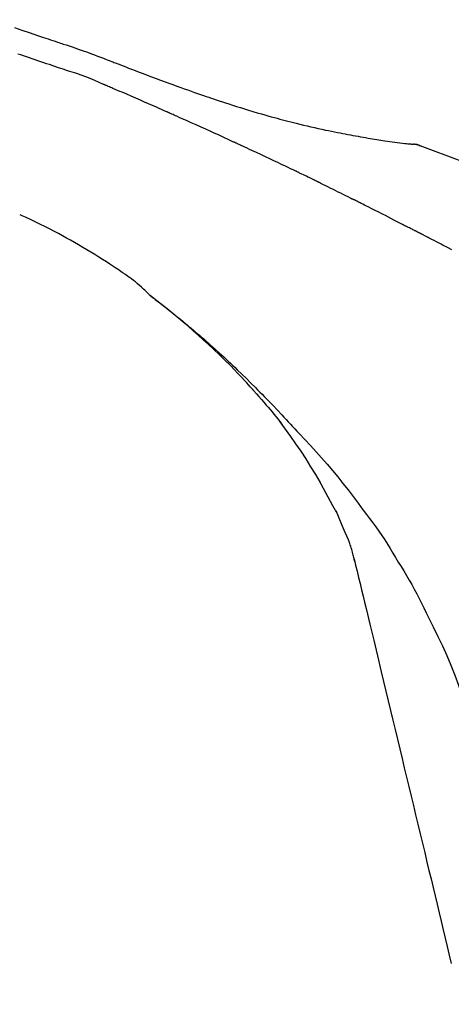
# Model space of a CAD drawing. Units: millimetres. Extents: x -109 to 26472, y -120 to 8847.
# Drawn here: x 5273 to 5301, y 5487 to 5549 of the extents above; entities that cross this region are included whole.
import ezdxf

# ---------------------------------------------------------------- set-up
doc = ezdxf.new("R2010")
doc.units = ezdxf.units.MM
doc.layers.get('DEFPOINTS').update_dxf_attribs({"color": 146})
doc.layers.add('150-機器', color=8, linetype='Continuous')
doc.layers.add('166-寸法B', color=11, linetype='Continuous')
doc.styles.add('KH001', font='txt')
doc.dimstyles.new('KH1xx030', dxfattribs={"dimscale": 30, "dimtxt": 2, "dimasz": 0.6, "dimexe": 0.3, "dimexo": 1.2, "dimgap": 0.5, "dimtad": 3, "dimdec": 1, "dimdsep": 46, "dimlunit": 6, "dimtxsty": 'KH001', "dimblk": 'DOT', "dimcen": 1, "dimdle": 1, "dimclrd": 256, "dimclre": 256, "dimclrt": 256, "dimadec": 0, "dimazin": 0, "dimtfac": 1, "dimtdec": 1, "dimtix": 1, "dimtmove": 2, "dimatfit": 3, "dimldrblk": 'CLOSEDBLANK', "dimfxl": 1, "dimtolj": 1, "dimtzin": 0, "dimlwd": -1, "dimlwe": -1, "dimarcsym": 0})

# ---------------------------------------------------------------- blocks, each defined once
blk = doc.blocks.new('F402_D')
at = {"layer": '150-機器', "color": 13, "linetype": 'Continuous'}
blk.add_line((-28.608, 191.207), (-28.609, 191.207), dxfattribs=at)
for points in [[(-53.508, 198.585), (-53.049, 198.43), (-52.59, 198.274), (-52.288, 198.172), (-51.986, 198.07), (-51.684, 197.968), (-51.382, 197.866), (-51.237, 197.817), (-51.092, 197.768), (-50.947, 197.719), (-50.802, 197.67)], [(-51.305, 196.242), (-51.487, 196.303), (-51.668, 196.364), (-51.85, 196.425), (-52.031, 196.486), (-52.213, 196.547), (-52.394, 196.608), (-52.576, 196.669), (-52.757, 196.731), (-52.938, 196.792), (-53.119, 196.852), (-53.3, 196.913)], [(-50.803, 197.667), (-50.803, 197.669), (-50.802, 197.67), (-50.801, 197.672), (-50.8, 197.674)], [(-50.798, 197.672), (-50.704, 197.641), (-50.611, 197.61), (-50.518, 197.579), (-50.425, 197.548), (-50.24, 197.486), (-50.056, 197.423), (-49.871, 197.36), (-49.687, 197.297), (-49.423, 197.207), (-49.159, 197.116), (-48.895, 197.023), (-48.633, 196.929), (-48.443, 196.859), (-48.254, 196.788), (-48.065, 196.717), (-47.877, 196.644), (-47.759, 196.598), (-47.642, 196.552), (-47.524, 196.506), (-47.407, 196.46), (-47.342, 196.435), (-47.278, 196.41), (-47.214, 196.385), (-47.15, 196.361), (-47.065, 196.328), (-46.98, 196.295), (-46.894, 196.262), (-46.809, 196.229), (-46.636, 196.162), (-46.462, 196.095), (-46.288, 196.028), (-46.114, 195.961), (-45.866, 195.866), (-45.619, 195.772), (-45.371, 195.677), (-45.122, 195.584), (-44.838, 195.477), (-44.553, 195.37), (-44.268, 195.265), (-43.983, 195.159), (-43.734, 195.068), (-43.485, 194.977), (-43.235, 194.886), (-42.986, 194.796), (-42.766, 194.718), (-42.547, 194.64), (-42.327, 194.562), (-42.107, 194.485), (-41.923, 194.42), (-41.738, 194.356), (-41.552, 194.292), (-41.367, 194.228), (-41.213, 194.175), (-41.058, 194.123), (-40.903, 194.071), (-40.749, 194.019), (-40.549, 193.952), (-40.35, 193.886), (-40.15, 193.82), (-39.951, 193.755), (-39.703, 193.675), (-39.455, 193.596), (-39.207, 193.518), (-38.958, 193.441), (-38.687, 193.358), (-38.415, 193.277), (-38.142, 193.197), (-37.869, 193.118), (-37.665, 193.059), (-37.461, 193.002), (-37.257, 192.944), (-37.053, 192.888), (-36.885, 192.842), (-36.717, 192.797), (-36.549, 192.752), (-36.381, 192.708), (-36.202, 192.661), (-36.024, 192.615), (-35.845, 192.57), (-35.666, 192.525), (-35.438, 192.469), (-35.211, 192.414), (-34.983, 192.36), (-34.754, 192.307), (-34.52, 192.254), (-34.285, 192.202), (-34.051, 192.152), (-33.816, 192.102), (-33.625, 192.063), (-33.435, 192.024), (-33.245, 191.986), (-33.054, 191.948), (-32.891, 191.916), (-32.728, 191.884), (-32.565, 191.853), (-32.402, 191.822), (-32.24, 191.792), (-32.078, 191.762), (-31.915, 191.732), (-31.753, 191.703), (-31.593, 191.675), (-31.434, 191.647), (-31.275, 191.619), (-31.116, 191.592), (-30.981, 191.569), (-30.846, 191.546), (-30.711, 191.523), (-30.577, 191.501), (-30.446, 191.48), (-30.316, 191.46), (-30.186, 191.44), (-30.055, 191.421), (-29.9, 191.398), (-29.744, 191.376), (-29.589, 191.354), (-29.433, 191.333), (-29.271, 191.313), (-29.109, 191.293), (-28.947, 191.274), (-28.785, 191.255), (-28.69, 191.245), (-28.596, 191.235), (-28.502, 191.225), (-28.407, 191.216), (-28.366, 191.212), (-28.325, 191.208), (-28.284, 191.205), (-28.243, 191.201)], [(-47.87, 194.99), (-48.15, 195.117), (-48.43, 195.241), (-48.713, 195.361), (-48.998, 195.473), (-49.284, 195.575), (-49.573, 195.671), (-49.863, 195.764), (-50.153, 195.856), (-50.442, 195.95), (-50.73, 196.047), (-51.018, 196.144), (-51.305, 196.242)], [(-43.862, 193.247), (-44.029, 193.321), (-44.196, 193.395), (-44.363, 193.468), (-44.53, 193.542), (-44.781, 193.653), (-45.031, 193.763), (-45.282, 193.872), (-45.533, 193.982), (-45.826, 194.109), (-46.118, 194.236), (-46.41, 194.362), (-46.703, 194.488), (-46.849, 194.551), (-46.995, 194.614), (-47.141, 194.677), (-47.287, 194.74), (-47.36, 194.771), (-47.433, 194.802), (-47.506, 194.834), (-47.579, 194.865), (-47.615, 194.881), (-47.651, 194.896), (-47.688, 194.912), (-47.724, 194.927), (-47.743, 194.935), (-47.761, 194.943), (-47.779, 194.951), (-47.797, 194.959), (-47.806, 194.963), (-47.815, 194.966), (-47.825, 194.97), (-47.834, 194.974), (-47.838, 194.976), (-47.843, 194.978), (-47.848, 194.98), (-47.853, 194.982), (-47.854, 194.983), (-47.855, 194.983), (-47.856, 194.984), (-47.857, 194.984), (-47.858, 194.985), (-47.859, 194.985), (-47.86, 194.986), (-47.861, 194.986), (-47.862, 194.986), (-47.863, 194.987), (-47.864, 194.987), (-47.865, 194.988), (-47.866, 194.988), (-47.867, 194.989), (-47.868, 194.989), (-47.869, 194.99)], [(-39.637, 191.342), (-39.813, 191.423), (-39.988, 191.504), (-40.163, 191.585), (-40.339, 191.665), (-40.602, 191.786), (-40.866, 191.906), (-41.129, 192.026), (-41.393, 192.145), (-41.701, 192.284), (-42.01, 192.422), (-42.318, 192.56), (-42.627, 192.698), (-42.781, 192.767), (-42.935, 192.836), (-43.09, 192.904), (-43.244, 192.973), (-43.321, 193.007), (-43.399, 193.042), (-43.476, 193.076), (-43.553, 193.11), (-43.592, 193.127), (-43.63, 193.144), (-43.669, 193.161), (-43.707, 193.179), (-43.727, 193.187), (-43.746, 193.196), (-43.765, 193.204), (-43.785, 193.213), (-43.794, 193.217), (-43.804, 193.221), (-43.814, 193.226), (-43.823, 193.23), (-43.828, 193.232), (-43.832, 193.233), (-43.836, 193.235), (-43.84, 193.237), (-43.843, 193.238), (-43.845, 193.24), (-43.848, 193.241), (-43.851, 193.242), (-43.852, 193.243), (-43.854, 193.243), (-43.855, 193.244), (-43.857, 193.245), (-43.858, 193.245), (-43.859, 193.246), (-43.861, 193.246), (-43.862, 193.247)], [(-35.7, 189.493), (-35.863, 189.572), (-36.026, 189.65), (-36.19, 189.729), (-36.353, 189.807), (-36.599, 189.924), (-36.844, 190.041), (-37.09, 190.157), (-37.336, 190.273), (-37.623, 190.408), (-37.91, 190.542), (-38.198, 190.676), (-38.486, 190.81), (-38.629, 190.877), (-38.773, 190.943), (-38.917, 191.01), (-39.061, 191.077), (-39.133, 191.11), (-39.205, 191.143), (-39.277, 191.176), (-39.349, 191.21), (-39.385, 191.226), (-39.421, 191.243), (-39.457, 191.26), (-39.493, 191.276), (-39.511, 191.284), (-39.529, 191.293), (-39.547, 191.301), (-39.565, 191.309), (-39.574, 191.313), (-39.583, 191.318), (-39.592, 191.322), (-39.601, 191.326), (-39.605, 191.328), (-39.609, 191.329), (-39.613, 191.331), (-39.617, 191.333), (-39.619, 191.334), (-39.622, 191.335), (-39.625, 191.337), (-39.627, 191.338), (-39.628, 191.338), (-39.63, 191.339), (-39.631, 191.339), (-39.632, 191.34), (-39.633, 191.341), (-39.635, 191.341), (-39.636, 191.342), (-39.637, 191.342)], [(-27.803, 191.089), (-27.855, 191.114), (-27.908, 191.137), (-27.962, 191.158), (-28.017, 191.175), (-28.072, 191.186), (-28.128, 191.193), (-28.185, 191.198), (-28.242, 191.201)], [(-27.823, 191.093), (-27.856, 191.107), (-27.89, 191.12), (-27.923, 191.134), (-27.957, 191.146), (-27.992, 191.157), (-28.027, 191.166), (-28.062, 191.174), (-28.097, 191.181), (-28.132, 191.187), (-28.168, 191.192), (-28.203, 191.196), (-28.239, 191.2)], [(-6.467, 180.737), (-9.2, 182.388), (-11.951, 184.002), (-14.737, 185.542), (-17.577, 186.97), (-20.092, 188.098), (-22.647, 189.143), (-25.228, 190.132), (-27.823, 191.093)], [(-27.823, 191.093), (-27.821, 191.092), (-27.819, 191.091), (-27.817, 191.09), (-27.816, 191.09)], [(-34.389, 188.86), (-34.443, 188.886), (-34.498, 188.913), (-34.552, 188.939), (-34.607, 188.966), (-34.689, 189.006), (-34.771, 189.045), (-34.853, 189.085), (-34.935, 189.125), (-35.03, 189.171), (-35.126, 189.217), (-35.221, 189.263), (-35.317, 189.309), (-35.365, 189.332), (-35.413, 189.355), (-35.46, 189.378), (-35.508, 189.401), (-35.532, 189.413), (-35.556, 189.424), (-35.58, 189.436), (-35.604, 189.447), (-35.616, 189.453), (-35.628, 189.459), (-35.64, 189.465), (-35.652, 189.47), (-35.657, 189.473), (-35.662, 189.475), (-35.667, 189.478), (-35.672, 189.48), (-35.676, 189.482), (-35.679, 189.483), (-35.683, 189.485), (-35.686, 189.487), (-35.688, 189.488), (-35.689, 189.488), (-35.691, 189.489), (-35.693, 189.49), (-35.694, 189.491), (-35.696, 189.492), (-35.698, 189.492), (-35.7, 189.493)], [(-34.191, 188.763), (-34.207, 188.771), (-34.224, 188.779), (-34.24, 188.787), (-34.257, 188.795), (-34.273, 188.803), (-34.29, 188.811), (-34.306, 188.819), (-34.323, 188.827), (-34.339, 188.835), (-34.356, 188.843), (-34.372, 188.852), (-34.389, 188.86)], [(-34.127, 188.732), (-34.132, 188.734), (-34.138, 188.737), (-34.143, 188.74), (-34.148, 188.742), (-34.153, 188.745), (-34.159, 188.747), (-34.164, 188.75), (-34.169, 188.753), (-34.175, 188.755), (-34.18, 188.758), (-34.185, 188.76), (-34.191, 188.763)], [(-34.127, 188.732), (-33.97, 188.655), (-33.813, 188.579), (-33.657, 188.502), (-33.5, 188.425), (-33.343, 188.348), (-33.187, 188.271), (-33.03, 188.194), (-32.874, 188.116), (-32.718, 188.038), (-32.562, 187.96), (-32.406, 187.882), (-32.25, 187.804)], [(-32.25, 187.804), (-32.23, 187.794), (-32.21, 187.784), (-32.19, 187.774), (-32.17, 187.764), (-32.15, 187.754), (-32.13, 187.744), (-32.111, 187.734), (-32.091, 187.724), (-32.071, 187.714), (-32.051, 187.704), (-32.031, 187.694), (-32.011, 187.684)], [(-28.942, 186.116), (-29.069, 186.182), (-29.197, 186.249), (-29.324, 186.315), (-29.452, 186.381), (-29.643, 186.48), (-29.834, 186.579), (-30.026, 186.678), (-30.217, 186.776), (-30.441, 186.89), (-30.665, 187.005), (-30.889, 187.118), (-31.113, 187.232), (-31.225, 187.289), (-31.338, 187.345), (-31.45, 187.402), (-31.562, 187.458), (-31.618, 187.487), (-31.674, 187.515), (-31.73, 187.543), (-31.786, 187.571), (-31.814, 187.586), (-31.842, 187.6), (-31.87, 187.614), (-31.899, 187.628), (-31.913, 187.635), (-31.927, 187.642), (-31.941, 187.649), (-31.955, 187.656), (-31.962, 187.66), (-31.969, 187.663), (-31.976, 187.667), (-31.983, 187.67), (-31.986, 187.672), (-31.989, 187.673), (-31.992, 187.675), (-31.996, 187.677), (-31.997, 187.677), (-31.998, 187.678), (-31.999, 187.678), (-32, 187.679), (-32.001, 187.679), (-32.002, 187.68), (-32.003, 187.68), (-32.004, 187.681), (-32.005, 187.681), (-32.006, 187.682), (-32.007, 187.682), (-32.008, 187.683), (-32.009, 187.683), (-32.01, 187.684), (-32.011, 187.684), (-32.012, 187.685)], [(-44.925, 181.62), (-44.955, 181.652), (-44.985, 181.683), (-45.015, 181.715), (-45.045, 181.746), (-45.118, 181.818), (-45.192, 181.889), (-45.267, 181.959), (-45.343, 182.028), (-45.47, 182.144), (-45.599, 182.258), (-45.73, 182.371), (-45.862, 182.48), (-45.984, 182.576), (-46.107, 182.669), (-46.232, 182.761), (-46.358, 182.851), (-46.491, 182.945), (-46.625, 183.037), (-46.76, 183.129), (-46.895, 183.22), (-47.092, 183.352), (-47.29, 183.484), (-47.488, 183.615), (-47.687, 183.745), (-47.933, 183.903), (-48.18, 184.058), (-48.429, 184.212), (-48.678, 184.364), (-48.936, 184.519), (-49.194, 184.672), (-49.454, 184.824), (-49.714, 184.974), (-49.969, 185.118), (-50.224, 185.261), (-50.481, 185.401), (-50.738, 185.54), (-51.02, 185.69), (-51.303, 185.838), (-51.587, 185.983), (-51.872, 186.126), (-52.079, 186.227), (-52.286, 186.326), (-52.493, 186.425), (-52.702, 186.521), (-52.814, 186.573), (-52.926, 186.624), (-53.038, 186.675), (-53.15, 186.726)], [(-28.085, 185.69), (-28.12, 185.709), (-28.156, 185.727), (-28.191, 185.745), (-28.227, 185.763), (-28.28, 185.79), (-28.334, 185.816), (-28.388, 185.842), (-28.442, 185.868), (-28.505, 185.898), (-28.568, 185.928), (-28.631, 185.959), (-28.693, 185.99), (-28.724, 186.005), (-28.756, 186.021), (-28.787, 186.036), (-28.818, 186.052), (-28.833, 186.06), (-28.849, 186.068), (-28.864, 186.076), (-28.88, 186.084), (-28.888, 186.088), (-28.895, 186.092), (-28.903, 186.096), (-28.911, 186.1), (-28.914, 186.101), (-28.917, 186.103), (-28.92, 186.104), (-28.923, 186.106), (-28.924, 186.106), (-28.925, 186.107), (-28.926, 186.107), (-28.927, 186.108), (-28.928, 186.109), (-28.929, 186.109), (-28.93, 186.11), (-28.931, 186.11), (-28.932, 186.111), (-28.933, 186.111), (-28.934, 186.112), (-28.935, 186.112), (-28.938, 186.114), (-28.942, 186.116), (-28.944, 186.117), (-28.945, 186.117), (-28.943, 186.116), (-28.941, 186.115), (-28.938, 186.114), (-28.936, 186.113), (-28.936, 186.113), (-28.938, 186.114), (-28.942, 186.116), (-28.946, 186.118)], [(-27.87, 185.58), (-27.879, 185.584), (-27.888, 185.589), (-27.897, 185.594), (-27.906, 185.598), (-27.92, 185.605), (-27.933, 185.612), (-27.946, 185.619), (-27.96, 185.626), (-27.975, 185.634), (-27.991, 185.642), (-28.007, 185.65), (-28.022, 185.658), (-28.03, 185.662), (-28.038, 185.666), (-28.046, 185.67), (-28.054, 185.674), (-28.058, 185.676), (-28.062, 185.678), (-28.066, 185.68), (-28.069, 185.682), (-28.071, 185.683), (-28.073, 185.684), (-28.075, 185.685), (-28.077, 185.686), (-28.079, 185.687), (-28.081, 185.688), (-28.083, 185.689), (-28.085, 185.69)], [(-25.827, 184.517), (-26.094, 184.656), (-26.227, 184.726), (-26.36, 184.796), (-26.493, 184.865), (-26.626, 184.935), (-26.782, 185.016), (-26.937, 185.097), (-27.093, 185.177), (-27.248, 185.258), (-27.326, 185.298), (-27.404, 185.338), (-27.481, 185.379), (-27.559, 185.419), (-27.598, 185.439), (-27.637, 185.459), (-27.676, 185.479), (-27.715, 185.499), (-27.734, 185.509), (-27.754, 185.519), (-27.773, 185.53), (-27.793, 185.54), (-27.802, 185.545), (-27.812, 185.55), (-27.822, 185.555), (-27.831, 185.56), (-27.836, 185.562), (-27.841, 185.565), (-27.846, 185.567), (-27.851, 185.57), (-27.853, 185.571), (-27.856, 185.572), (-27.858, 185.573), (-27.861, 185.575), (-27.862, 185.575), (-27.863, 185.576), (-27.864, 185.577), (-27.866, 185.577), (-27.867, 185.578), (-27.868, 185.578), (-27.869, 185.579), (-27.87, 185.58)], [(-38.467, 175.704), (-38.58, 175.83), (-38.693, 175.956), (-38.806, 176.082), (-38.92, 176.208), (-39.142, 176.45), (-39.367, 176.689), (-39.594, 176.927), (-39.823, 177.163), (-40.173, 177.514), (-40.528, 177.859), (-40.887, 178.201), (-41.251, 178.538), (-41.566, 178.825), (-41.884, 179.11), (-42.204, 179.392), (-42.527, 179.672), (-42.828, 179.93), (-43.131, 180.185), (-43.436, 180.438), (-43.743, 180.688), (-43.933, 180.84), (-44.123, 180.991), (-44.314, 181.141), (-44.506, 181.289), (-44.612, 181.371), (-44.719, 181.452), (-44.825, 181.533), (-44.932, 181.614)], [(-44.926, 181.619), (-44.916, 181.611), (-44.905, 181.603), (-44.895, 181.595), (-44.885, 181.588), (-44.874, 181.58), (-44.864, 181.572), (-44.854, 181.564), (-44.843, 181.557), (-44.833, 181.549), (-44.823, 181.541), (-44.812, 181.533), (-44.802, 181.525), (-44.7, 181.448), (-44.598, 181.371), (-44.495, 181.294), (-44.393, 181.216), (-44.291, 181.137), (-44.188, 181.058), (-44.086, 180.978), (-43.984, 180.898), (-43.783, 180.739), (-43.583, 180.58), (-43.383, 180.42), (-43.184, 180.259), (-43.083, 180.177), (-42.983, 180.095), (-42.883, 180.013), (-42.783, 179.93), (-42.685, 179.848), (-42.587, 179.766), (-42.489, 179.683), (-42.391, 179.601), (-42.377, 179.589), (-42.363, 179.577), (-42.349, 179.566), (-42.335, 179.554), (-42.321, 179.542), (-42.307, 179.53), (-42.293, 179.518), (-42.279, 179.507), (-42.265, 179.495), (-42.251, 179.483), (-42.237, 179.471), (-42.223, 179.459)], [(-42.223, 179.459), (-42.084, 179.342), (-41.944, 179.225), (-41.805, 179.107), (-41.667, 178.988), (-41.528, 178.868), (-41.391, 178.746), (-41.254, 178.624), (-41.117, 178.502), (-40.832, 178.247), (-40.549, 177.991), (-40.267, 177.733), (-39.987, 177.474), (-39.84, 177.335), (-39.694, 177.196), (-39.548, 177.056), (-39.403, 176.917), (-39.115, 176.639), (-38.828, 176.36), (-38.542, 176.079), (-38.258, 175.797), (-38.117, 175.654), (-37.976, 175.51), (-37.835, 175.366), (-37.694, 175.222), (-37.415, 174.935), (-37.137, 174.647), (-36.859, 174.359), (-36.584, 174.068), (-36.447, 173.922), (-36.31, 173.776), (-36.174, 173.629), (-36.038, 173.482), (-35.902, 173.334), (-35.766, 173.187), (-35.631, 173.039), (-35.495, 172.891)], [(-38.466, 175.703), (-38.433, 175.666), (-38.399, 175.629), (-38.366, 175.591), (-38.332, 175.554), (-38.299, 175.516), (-38.265, 175.479), (-38.232, 175.441), (-38.199, 175.404), (-38.041, 175.225), (-37.882, 175.046), (-37.725, 174.867), (-37.568, 174.687), (-37.445, 174.544), (-37.322, 174.4), (-37.201, 174.255), (-37.082, 174.109), (-36.963, 173.962), (-36.847, 173.814), (-36.731, 173.665), (-36.615, 173.515)], [(-38.466, 175.703), (-38.462, 175.698), (-38.458, 175.694), (-38.454, 175.689), (-38.449, 175.685), (-38.445, 175.68), (-38.441, 175.675), (-38.437, 175.671), (-38.433, 175.666), (-38.429, 175.661), (-38.424, 175.657), (-38.42, 175.652), (-38.416, 175.647)], [(-34.136, 169.782), (-34.435, 170.282), (-34.737, 170.78), (-35.045, 171.274), (-35.362, 171.761), (-35.687, 172.235), (-36.019, 172.703), (-36.358, 173.167), (-36.7, 173.629)], [(-35.495, 172.891), (-35.134, 172.505), (-34.775, 172.118), (-34.418, 171.728), (-34.065, 171.334), (-33.719, 170.938), (-33.378, 170.538), (-33.043, 170.132), (-32.714, 169.722), (-32.391, 169.307), (-32.073, 168.889), (-31.758, 168.468), (-31.445, 168.046)], [(-33.047, 167.764), (-33.344, 168.309), (-33.641, 168.854), (-33.938, 169.399), (-34.235, 169.944)], [(-32.368, 166.151), (-32.564, 166.608), (-32.76, 167.066), (-32.956, 167.523), (-33.152, 167.981)], [(-31.445, 168.046), (-31.444, 168.044), (-31.442, 168.042), (-31.441, 168.041), (-31.44, 168.039), (-31.439, 168.037), (-31.437, 168.035), (-31.436, 168.034), (-31.435, 168.032), (-31.433, 168.03), (-31.432, 168.028), (-31.431, 168.027), (-31.429, 168.025)], [(-31.429, 168.025), (-31.227, 167.763), (-31.026, 167.501), (-30.827, 167.236), (-30.632, 166.97), (-30.44, 166.7), (-30.253, 166.428), (-30.07, 166.152), (-29.891, 165.874), (-29.717, 165.594), (-29.545, 165.312), (-29.376, 165.028), (-29.207, 164.744)], [(-31.961, 164.751), (-31.969, 164.785), (-31.978, 164.819), (-31.986, 164.853), (-31.994, 164.887), (-32.013, 164.96), (-32.032, 165.032), (-32.05, 165.105), (-32.069, 165.177), (-32.09, 165.269), (-32.111, 165.36), (-32.133, 165.451), (-32.157, 165.542), (-32.186, 165.639), (-32.218, 165.735), (-32.252, 165.831), (-32.287, 165.927), (-32.307, 165.982), (-32.327, 166.038), (-32.348, 166.094), (-32.368, 166.149)], [(-32.003, 164.948), (-31.908, 164.555), (-31.814, 164.162), (-31.72, 163.769), (-31.625, 163.375), (-31.531, 162.982), (-31.436, 162.589), (-31.342, 162.196), (-31.248, 161.803), (-31.007, 160.8), (-30.766, 159.797), (-30.525, 158.794), (-30.284, 157.79), (-30.138, 157.18), (-29.991, 156.57), (-29.845, 155.96), (-29.698, 155.35), (-29.552, 154.74), (-29.405, 154.13), (-29.259, 153.519), (-29.112, 152.909)], [(-29.207, 164.744), (-29.032, 164.461), (-28.858, 164.177), (-28.686, 163.892), (-28.517, 163.605), (-28.352, 163.315), (-28.192, 163.023), (-28.036, 162.729), (-27.883, 162.433), (-27.735, 162.134), (-27.589, 161.835), (-27.445, 161.534), (-27.302, 161.233)], [(-27.302, 161.233), (-27, 160.636), (-26.701, 160.037), (-26.412, 159.434), (-26.135, 158.826), (-25.874, 158.209), (-25.629, 157.585), (-25.398, 156.955), (-25.181, 156.321), (-24.977, 155.684), (-24.781, 155.044), (-24.592, 154.403), (-24.406, 153.76)], [(-29.112, 152.909), (-28.969, 152.312), (-28.826, 151.715), (-28.683, 151.118), (-28.539, 150.522), (-28.396, 149.925), (-28.253, 149.328), (-28.109, 148.731), (-27.966, 148.134), (-27.823, 147.537), (-27.679, 146.94), (-27.536, 146.343), (-27.393, 145.746)], [(-27.393, 145.746), (-27.264, 145.211), (-27.136, 144.675), (-27.007, 144.139), (-26.878, 143.604), (-26.75, 143.068), (-26.621, 142.532), (-26.493, 141.997), (-26.364, 141.461), (-26.235, 140.925), (-26.107, 140.39), (-25.978, 139.854), (-25.85, 139.318)]]:
    blk.add_lwpolyline(points, dxfattribs=at)
blk = doc.blocks.new('_Dot')
at = {"color": 0, "linetype": 'ByBlock', "lineweight": -2}
blk.add_line((-0.5, 0), (-1, 0), dxfattribs=at)
at = {"color": 0, "linetype": 'ByBlock', "const_width": 0.5}
blk.add_lwpolyline([(-0.25, 0, 1), (0.25, 0, 1)], format="xyb", close=True, dxfattribs=at)
blk = doc.blocks.new('*D514')
at = {"layer": '166-寸法B', "transparency": 16777216}
for p, q in [((4746.495, 5383.415), (4746.495, 5671.867)), ((5846.495, 5605.436), (5846.495, 5671.867)), ((4764.495, 5662.867), (5828.495, 5662.867))]:
    blk.add_line(p, q, dxfattribs=at)
at = {"layer": 'DEFPOINTS', "color": 0, "transparency": 16777216}
for p in [(5846.495, 5662.867), (5846.495, 5569.436), (4746.495, 5347.415)]:
    blk.add_point(p, dxfattribs=at)
at = {"layer": '166-寸法B', "transparency": 16777216, "xscale": 18, "yscale": 18, "zscale": 18, "rotation": 180}
blk.add_blockref('_Dot', (4746.495, 5662.867), dxfattribs=at)
at = {"layer": '166-寸法B', "transparency": 16777216, "xscale": 18, "yscale": 18, "zscale": 18}
blk.add_blockref('_Dot', (5846.495, 5662.867), dxfattribs=at)
at = {"layer": '166-寸法B', "transparency": 16777216, "insert": (5296.495, 5711.674), "char_height": 60, "attachment_point": 5, "style": 'KH001'}
blk.add_mtext('\\A1;1,100', dxfattribs=at)
blk = doc.blocks.new('_ClosedBlank')
at = {"color": 0, "linetype": 'ByBlock', "lineweight": -2}
for p, q in [((-1, 0.1667), (0, 0)), ((-1, 0.1667), (-1, -0.1667)), ((0, 0), (-1, -0.1667))]:
    blk.add_line(p, q, dxfattribs=at)

msp = doc.modelspace()

# ---------------------------------------------------------------- block references
at = {"layer": '150-機器'}
msp.add_blockref('F402_D', (5326.495, 5350.108), dxfattribs=at)

# ---------------------------------------------------------------- dimensions: what is measured, and where the dimension line sits
at = {"layer": '166-寸法B'}
dim = msp.add_linear_dim(base=(5846.495, 5662.867), p1=(4746.495, 5347.415), p2=(5846.495, 5569.436), dimstyle='KH1xx030', dxfattribs=at)
dim.commit()
dim.dimension.update_dxf_attribs({"geometry": '*D514', "text_midpoint": (5296.495, 5711.674)})

doc.saveas('drawing.dxf')
